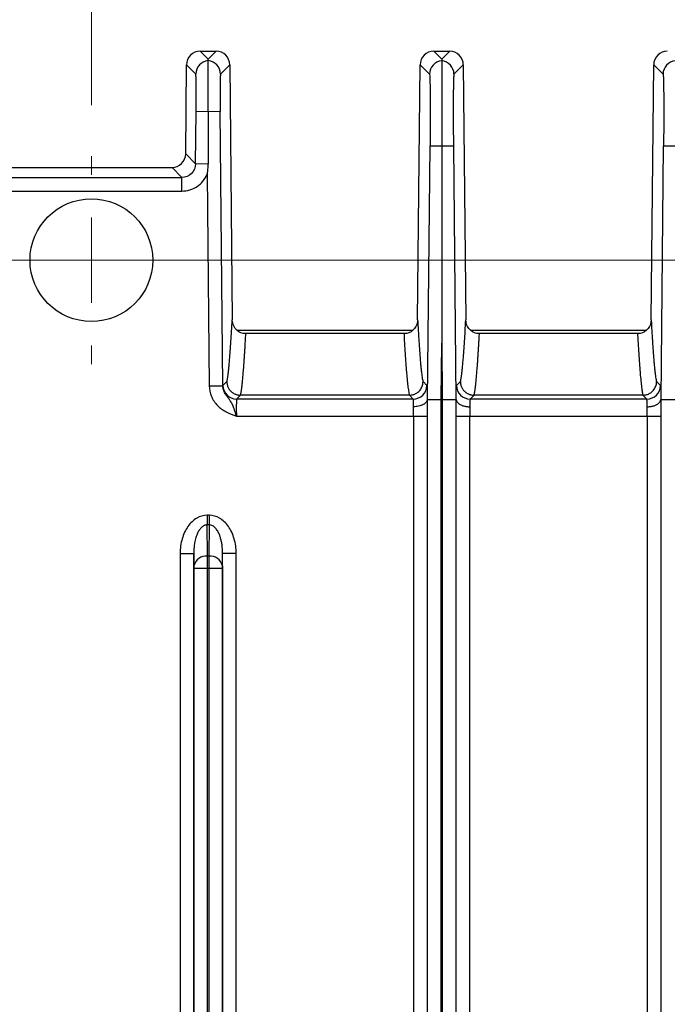
# Model space of a CAD drawing. Units: millimetres. Extents: x 17 to 410, y 7 to 290.
# Drawn here: x 51 to 64, y 137 to 157 of the extents above; entities that cross this region are included whole.
import ezdxf

# ---------------------------------------------------------------- set-up
doc = ezdxf.new("R2010")
doc.units = ezdxf.units.MM
doc.styles.add('SLDTEXTSTYLE2', font='TXT', dxfattribs={"width": 0.75})
doc.dimstyles.new('SLDDIMSTYLE1', dxfattribs={"dimtxt": 3.5, "dimasz": 3.302, "dimexe": 0, "dimexo": 0.0625, "dimgap": 0.875, "dimtad": 1, "dimdec": 0, "dimlfac": 3, "dimrnd": 1e-09, "dimzin": 12, "dimdsep": 46, "dimtxsty": 'SLDTEXTSTYLE2', "dimsah": 1, "dimcen": 0.09, "dimadec": 0, "dimazin": 3, "dimtfac": 1, "dimtdec": 0, "dimtofl": 0, "dimtmove": 0, "dimatfit": 3, "dimfxl": 0, "dimfrac": 2, "dimtolj": 1, "dimtzin": 12, "dimarcsym": 0})
doc.dimstyles.new('SLDDIMSTYLE4', dxfattribs={"dimtxt": 3.5, "dimasz": 3.302, "dimexe": 0, "dimexo": 0.0625, "dimgap": 0.875, "dimtad": 1, "dimlfac": 3, "dimrnd": 1e-09, "dimzin": 12, "dimdsep": 46, "dimtxsty": 'SLDTEXTSTYLE2', "dimsah": 1, "dimcen": 0.09, "dimadec": 0, "dimazin": 3, "dimtfac": 1, "dimtofl": 0, "dimtmove": 0, "dimatfit": 3, "dimfxl": 0, "dimfrac": 2, "dimtolj": 1, "dimtzin": 12, "dimarcsym": 0})

# ---------------------------------------------------------------- blocks, each defined once
blk = doc.blocks.new('_D_6')
at = {"color": 7, "linetype": 'Continuous', "lineweight": 0}
for p, q in [((186.621, 151.981), (33.956, 151.981)), ((34.956, 151.981), (34.956, 73.648)), ((195.788, 73.648), (33.956, 73.648))]:
    blk.add_line(p, q, dxfattribs=at)
at = {"color": 7, "linetype": 'Continuous', "lineweight": 18}
for points in [[(34.956, 151.981), (34.448, 148.679), (35.464, 148.679)], [(34.956, 73.648), (35.464, 76.95), (34.448, 76.95)]]:
    blk.add_solid(points, dxfattribs=at)
at = {"color": 7, "linetype": 'Continuous', "lineweight": 18, "insert": (30.444, 109.429), "char_height": 3.5, "attachment_point": 1, "rotation": 90, "style": 'SLDTEXTSTYLE2'}
blk.add_mtext('235', dxfattribs=at)
blk = doc.blocks.new('_D_8')
at = {"color": 7, "linetype": 'Continuous', "lineweight": 0}
for p, q in [((52.654, 155.014), (52.654, 167.067)), ((189.654, 155.014), (189.654, 167.067)), ((52.654, 166.067), (189.654, 166.067))]:
    blk.add_line(p, q, dxfattribs=at)
at = {"color": 7, "linetype": 'Continuous', "lineweight": 18}
for points in [[(52.654, 166.067), (55.956, 165.559), (55.956, 166.575)], [(189.654, 166.067), (186.352, 166.575), (186.352, 165.559)]]:
    blk.add_solid(points, dxfattribs=at)
at = {"color": 7, "linetype": 'Continuous', "lineweight": 18, "insert": (117.275, 170.579), "char_height": 3.5, "attachment_point": 1, "style": 'SLDTEXTSTYLE2'}
blk.add_mtext('411', dxfattribs=at)
blk = doc.blocks.new('_D_10')
at = {"color": 7, "linetype": 'Continuous', "lineweight": 0}
for p, q in [((48.003, 151.386), (48.003, 173.067)), ((194.306, 151.386), (194.306, 173.067)), ((48.003, 172.067), (194.306, 172.067))]:
    blk.add_line(p, q, dxfattribs=at)
at = {"color": 7, "linetype": 'Continuous', "lineweight": 18}
for points in [[(48.003, 172.067), (51.305, 171.559), (51.305, 172.575)], [(194.306, 172.067), (191.004, 172.575), (191.004, 171.559)]]:
    blk.add_solid(points, dxfattribs=at)
at = {"color": 7, "linetype": 'Continuous', "lineweight": 18, "insert": (117.275, 176.579), "char_height": 3.5, "attachment_point": 1, "style": 'SLDTEXTSTYLE2'}
blk.add_mtext('440', dxfattribs=at)
blk = doc.blocks.new('SW_CENTERMARKSYMBOL_8')
at = {"color": 0, "linetype": 'Continuous', "lineweight": 18}
for p, q in [((0, 1.667), (0, 2.033)), ((0, 0), (0, 0.833)), ((-1.667, 0), (-2.033, 0)), ((0, 0), (-0.833, 0)), ((0, 0), (0, -0.833)), ((0, 0), (0.833, 0)), ((1.667, 0), (2.033, 0)), ((0, -1.667), (0, -2.033))]:
    blk.add_line(p, q, dxfattribs=at)

msp = doc.modelspace()

# ---------------------------------------------------------------- linework, layer by layer
at = {"color": 7, "linetype": 'Continuous', "lineweight": 25}
for p, q in [((54.782, 156.0673), (54.9377, 155.9101)), ((54.782, 156.0673), (55.0935, 156.0673)), ((54.9377, 155.9101), (55.0935, 156.0673)), ((59.3486, 156.0673), (59.5044, 155.9101)), ((59.3486, 156.0673), (59.6602, 156.0673)), ((59.6602, 156.0673), (59.5044, 155.9101)), ((54.4983, 154.0589), (54.5154, 155.8033)), ((54.6962, 155.6207), (54.5154, 155.8033)), ((55.1792, 155.6207), (55.3601, 155.8033)), ((55.3601, 155.8033), (55.4089, 150.8144)), ((59.0333, 150.8144), (59.082, 155.8033)), ((59.082, 155.8033), (59.2652, 155.6184)), ((59.7436, 155.6184), (59.9268, 155.8033)), ((59.9268, 155.8033), (59.9755, 150.8144)), ((63.5999, 150.8144), (63.6487, 155.8033)), ((63.6487, 155.8033), (63.8318, 155.6184)), ((54.6916, 153.8637), (54.7016, 154.8875)), ((54.9377, 154.8851), (54.7016, 154.8875)), ((55.1738, 154.8875), (54.9377, 154.8851)), ((55.2262, 149.5247), (55.1738, 154.8875)), ((59.227, 149.2586), (59.2755, 154.2186)), ((59.2755, 154.2186), (59.5044, 154.2164)), ((59.5044, 154.2164), (59.7333, 154.2186)), ((59.7333, 154.2186), (59.7818, 149.2586)), ((63.7937, 149.2586), (63.8422, 154.2186)), ((63.8422, 154.2186), (64.0711, 154.2164)), ((54.4983, 154.0589), (54.6916, 153.8637)), ((51.0271, 153.7949), (54.2317, 153.7949)), ((54.425, 153.5996), (54.2317, 153.7949)), ((54.9377, 153.8613), (54.6916, 153.8637)), ((50.8338, 153.5996), (54.425, 153.5996)), ((54.425, 153.333), (54.425, 153.5996)), ((54.9191, 153.6657), (54.9596, 149.5221)), ((50.8338, 153.333), (54.425, 153.333)), ((55.5015, 150.6132), (58.94, 150.6132)), ((60.0682, 150.6132), (63.5066, 150.6132)), ((58.7673, 150.5477), (55.6748, 150.5477)), ((58.7673, 150.5477), (58.7673, 150.5477)), ((63.334, 150.5477), (60.2415, 150.5477)), ((63.334, 150.5477), (63.334, 150.5477)), ((59.4937, 149.2573), (59.5044, 150.3563)), ((59.5044, 150.3563), (59.5151, 149.2573)), ((54.9596, 149.5221), (55.2262, 149.5247)), ((55.2273, 149.5294), (55.3025, 149.6053)), ((59.1396, 149.6053), (59.2148, 149.5294)), ((59.794, 149.5294), (59.8692, 149.6053)), ((63.7063, 149.6053), (63.7815, 149.5294)), ((55.5692, 149.3414), (55.4939, 149.2654)), ((58.9482, 149.2654), (55.4939, 149.2654)), ((58.873, 149.3414), (55.5692, 149.3414)), ((58.9482, 149.2654), (58.873, 149.3414)), ((59.2207, 149.2582), (59.2208, 149.2586)), ((59.2208, 149.2586), (59.227, 149.2586)), ((59.227, 71.4542), (59.227, 149.2586)), ((59.4937, 71.4542), (59.4937, 149.2573)), ((59.5151, 149.2573), (59.5151, 71.4542)), ((59.7818, 149.2586), (59.7818, 71.4542)), ((59.7818, 149.2586), (59.788, 149.2586)), ((60.1358, 149.3414), (60.0606, 149.2654)), ((63.5149, 149.2654), (60.0606, 149.2654)), ((63.4396, 149.3414), (60.1358, 149.3414)), ((63.5149, 149.2654), (63.4396, 149.3414)), ((63.7874, 149.2586), (63.7937, 149.2586)), ((63.7937, 71.4542), (63.7937, 149.2586)), ((55.4895, 148.9321), (58.9558, 148.9321)), ((58.9558, 148.9321), (58.9558, 73.3144)), ((58.9558, 148.9321), (59.2224, 148.9321)), ((59.2224, 148.9321), (59.2224, 73.3144)), ((59.7863, 73.3144), (59.7863, 148.9321)), ((59.7863, 148.9321), (60.053, 148.9321)), ((60.053, 73.3144), (60.053, 148.9321)), ((60.053, 148.9321), (63.5225, 148.9321)), ((63.5225, 148.9321), (63.5225, 73.3144)), ((63.5225, 148.9321), (63.7891, 148.9321)), ((63.7891, 148.9321), (63.7891, 73.3144)), ((54.916, 146.9915), (54.916, 146.8029)), ((54.9595, 146.9915), (54.916, 146.9915)), ((54.9595, 146.9915), (54.9595, 146.8029)), ((54.9266, 146.192), (54.916, 146.8029)), ((54.9595, 146.8029), (54.916, 146.8029)), ((54.9595, 146.8029), (54.9488, 146.192)), ((54.3891, 146.2465), (54.6558, 146.2465)), ((54.3891, 146.2465), (54.3891, 118.1389)), ((54.66, 146.0034), (54.6558, 146.2465)), ((54.6558, 146.2465), (54.6558, 118.1389)), ((54.9488, 146.192), (54.9266, 146.192)), ((55.2154, 146.0034), (55.2197, 146.2465)), ((55.2197, 73.3144), (55.2197, 146.2465)), ((55.4863, 146.2465), (55.2197, 146.2465)), ((55.4863, 73.3144), (55.4863, 146.2465)), ((54.6604, 145.9563), (54.927, 145.9563)), ((54.6604, 118.092), (54.6604, 145.9563)), ((54.927, 145.9563), (54.9485, 145.9563)), ((54.927, 71.4542), (54.927, 145.9563)), ((54.9485, 145.9563), (54.9485, 71.4542)), ((54.9485, 145.9563), (55.2151, 145.9563)), ((55.2151, 145.9563), (55.2151, 71.4542))]:
    msp.add_line(p, q, dxfattribs=at)
msp.add_circle((52.6544, 151.981), 1.2, dxfattribs=at)
for centre, radius, start, end in [((54.9629, 155.618), 0.2667, 95.4239, 179.41959), ((54.9125, 155.618), 0.2667, 0.58041, 84.5761), ((59.5319, 155.6157), 0.2667, 95.91511, 179.41957), ((59.4769, 155.6157), 0.2667, 0.58043, 84.08489), ((64.0985, 155.6157), 0.2667, 95.91511, 179.41957), ((55.494, 149.5321), 0.2667, 180.58014, 269.97981), ((58.9481, 149.5321), 0.2667, 270.02019, 359.41986), ((60.0607, 149.5321), 0.2667, 180.58014, 269.97981), ((63.5148, 149.5321), 0.2667, 270.02019, 359.41986), ((54.8962, 145.9522), 0.2417, 82.77494, 167.76207), ((54.9792, 145.9522), 0.2417, 12.23793, 97.22506)]:
    msp.add_arc(centre, radius, start, end, dxfattribs=at)
for centre, major_axis, start_param, end_param in [((54.782, 155.8006), (-0.1877, 0.1895), 5.5028244, 7.0635462), ((55.0934, 155.8006), (0.1877, 0.1895), 5.5028244, 7.0635462), ((59.3487, 155.8006), (-0.1877, 0.1895), 5.5028244, 7.0635462), ((59.6601, 155.8006), (0.1877, 0.1895), 5.5028244, 7.0635462), ((63.9154, 155.8006), (-0.1877, 0.1895), 5.5028244, 7.0635462), ((54.2316, 154.0616), (-0.1877, 0.1895), 2.3612318, 3.9219535)]:
    msp.add_ellipse(centre, major_axis=major_axis, ratio=0.9996984, start_param=start_param, end_param=end_param, dxfattribs=at)
for points in [[(54.9377, 155.8835), (54.9377, 155.8928), (54.9377, 155.9016), (54.9377, 155.9101)], [(59.5044, 155.9101), (59.5044, 155.9008), (59.5044, 155.8911), (59.5044, 155.881)], [(54.9377, 154.8851), (54.9377, 154.5438), (54.9377, 154.2025), (54.9377, 153.8613)], [(59.5044, 154.2164), (59.5045, 152.9297), (59.5044, 151.643), (59.5044, 150.3563)], [(55.6748, 150.5477), (55.6553, 150.5477), (55.6372, 150.5477), (55.6219, 150.5477)], [(58.8202, 150.5477), (58.8049, 150.5477), (58.7868, 150.5477), (58.7673, 150.5477)], [(60.2415, 150.5477), (60.222, 150.5477), (60.2039, 150.5477), (60.1886, 150.5477)], [(63.3869, 150.5477), (63.3715, 150.5477), (63.3535, 150.5477), (63.334, 150.5477)], [(59.788, 149.2586), (59.788, 149.2585), (59.788, 149.2584), (59.7881, 149.2582)], [(63.7874, 149.2582), (63.7874, 149.2584), (63.7874, 149.2585), (63.7874, 149.2586)], [(54.927, 145.9563), (54.927, 146.0441), (54.9269, 146.1299), (54.9266, 146.192)], [(54.9488, 146.192), (54.9486, 146.1299), (54.9485, 146.0441), (54.9485, 145.9563)]]:
    msp.add_open_spline(points, degree=3, dxfattribs=at)
for points, knots in [([(54.9377, 154.8851), (54.9377, 154.9036), (54.9377, 154.9406), (54.9377, 154.9961), (54.9378, 155.0515), (54.9378, 155.1068), (54.9378, 155.1617), (54.9378, 155.216), (54.9379, 155.2696), (54.9379, 155.3222), (54.9379, 155.3736), (54.9379, 155.4237), (54.938, 155.4722), (54.938, 155.519), (54.938, 155.5638), (54.938, 155.6065), (54.938, 155.6467), (54.9379, 155.6844), (54.9379, 155.7194), (54.9379, 155.7515), (54.9379, 155.7805), (54.9379, 155.8063), (54.9378, 155.8286), (54.9378, 155.8473), (54.9378, 155.8623), (54.9377, 155.8735), (54.9377, 155.8811), (54.9377, 155.8827), (54.9377, 155.8835)], [0, 0, 0, 0, 0.0356964, 0.0716083, 0.107738, 0.1440862, 0.180653, 0.2174393, 0.2544476, 0.2916769, 0.3291272, 0.3667999, 0.4046947, 0.4428111, 0.4811496, 0.5197121, 0.5584972, 0.5975069, 0.6367418, 0.676201, 0.7158843, 0.7557936, 0.795927, 0.8362856, 0.8768717, 0.9176854, 0.9587274, 1, 1, 1, 1]), ([(59.5044, 155.881), (59.5044, 155.8802), (59.5044, 155.8786), (59.5044, 155.872), (59.5044, 155.8626), (59.5044, 155.85), (59.5044, 155.8346), (59.5044, 155.8164), (59.5044, 155.7956), (59.5044, 155.7722), (59.5044, 155.7464), (59.5044, 155.7182), (59.5044, 155.6879), (59.5044, 155.6555), (59.5044, 155.6212), (59.5044, 155.5852), (59.5044, 155.5475), (59.5044, 155.5082), (59.5044, 155.4676), (59.5044, 155.4256), (59.5044, 155.3637), (59.5044, 155.2781), (59.5044, 155.1648), (59.5044, 155.0443), (59.5044, 154.9172), (59.5044, 154.7845), (59.5044, 154.647), (59.5044, 154.5057), (59.5044, 154.3618), (59.5044, 154.2649), (59.5044, 154.2164)], [0, 0, 0, 0, 0.0288211, 0.0573621, 0.0856243, 0.1136083, 0.1413143, 0.1687422, 0.1958924, 0.2227655, 0.2493627, 0.2756835, 0.3017269, 0.327494, 0.352985, 0.3781999, 0.4031385, 0.4278007, 0.4521867, 0.4762968, 0.5001318, 0.554879, 0.6098215, 0.6649608, 0.7202962, 0.7758311, 0.8315643, 0.8875017, 0.9436456, 1, 1, 1, 1]), ([(54.7016, 154.8875), (54.7018, 154.9027), (54.7021, 154.9332), (54.7024, 154.9786), (54.7028, 155.0235), (54.703, 155.0679), (54.7032, 155.1118), (54.7035, 155.1869), (54.7036, 155.2891), (54.7031, 155.4048), (54.702, 155.5002), (54.7006, 155.5612), (54.6991, 155.5968), (54.6978, 155.6159), (54.6967, 155.6191), (54.6962, 155.6207)], [0, 0, 0, 0, 0.04030907, 0.08031413, 0.12017066, 0.1600359, 0.20006696, 0.24041903, 0.37015035, 0.50004041, 0.62977494, 0.75967178, 0.83995327, 0.91964314, 1, 1, 1, 1]), ([(55.1792, 155.6207), (55.179, 155.6201), (55.1784, 155.6191), (55.1777, 155.6139), (55.177, 155.6062), (55.1763, 155.5955), (55.1757, 155.5821), (55.1747, 155.554), (55.1734, 155.5003), (55.1724, 155.4049), (55.1719, 155.2891), (55.172, 155.1734), (55.1724, 155.0685), (55.173, 154.9787), (55.1735, 154.918), (55.1738, 154.8875)], [0, 0, 0, 0, 0.0403132, 0.0803222, 0.1201826, 0.1600514, 0.2000859, 0.2404411, 0.37018, 0.5000726, 0.6298046, 0.7596939, 0.8399688, 0.9196512, 1, 1, 1, 1]), ([(59.2652, 155.6184), (59.2683, 155.6152), (59.2711, 155.5764), (59.2755, 155.4334), (59.2771, 155.3291), (59.279, 155.0706), (59.2793, 154.9164), (59.2784, 154.581), (59.2773, 154.3998), (59.2755, 154.2186)], [0, 0, 0, 0, 0.25, 0.25, 0.5, 0.5, 0.75, 0.75, 1, 1, 1, 1]), ([(59.7436, 155.6184), (59.7432, 155.6177), (59.7425, 155.6164), (59.7414, 155.6106), (59.7404, 155.6019), (59.7394, 155.5903), (59.7384, 155.5756), (59.7375, 155.5579), (59.7366, 155.5372), (59.7354, 155.5048), (59.7341, 155.4557), (59.7327, 155.3831), (59.7315, 155.2983), (59.7307, 155.2016), (59.73, 155.0947), (59.7297, 154.9795), (59.7297, 154.8575), (59.7299, 154.7324), (59.7304, 154.6057), (59.7311, 154.4787), (59.7321, 154.3494), (59.7329, 154.2623), (59.7333, 154.2186)], [0, 0, 0, 0, 0.030259, 0.060323, 0.0902571, 0.1201271, 0.1499996, 0.1799407, 0.2100165, 0.2402919, 0.3045247, 0.3688376, 0.4344034, 0.5000478, 0.5656121, 0.6312554, 0.6954837, 0.7597936, 0.8200932, 0.8798744, 0.9396669, 1, 1, 1, 1]), ([(63.8318, 155.6184), (63.835, 155.6152), (63.8377, 155.5764), (63.8422, 155.4334), (63.8438, 155.3291), (63.8457, 155.0706), (63.846, 154.9164), (63.8451, 154.581), (63.8439, 154.3998), (63.8422, 154.2186)], [0, 0, 0, 0, 0.25, 0.25, 0.5, 0.5, 0.75, 0.75, 1, 1, 1, 1]), ([(54.6916, 153.8637), (54.691, 153.7943), (54.662, 153.7256), (54.5634, 153.628), (54.4944, 153.5996), (54.425, 153.5996)], [0, 0, 0, 0, 0.5, 0.5, 1, 1, 1, 1]), ([(54.9191, 153.6657), (54.9201, 153.6697), (54.922, 153.6778), (54.9247, 153.6941), (54.9297, 153.7224), (54.9343, 153.7638), (54.9373, 153.8128), (54.9376, 153.8455), (54.9377, 153.8613)], [0, 0, 0, 0, 0.0637475, 0.1263654, 0.2517395, 0.5008681, 0.7606235, 1, 1, 1, 1]), ([(54.425, 153.333), (54.5304, 153.333), (54.6355, 153.3651), (54.8102, 153.4828), (54.8795, 153.5681), (54.9191, 153.6657)], [0, 0, 0, 0, 0.5, 0.5, 1, 1, 1, 1]), ([(55.3025, 149.6053), (55.3038, 149.6092), (55.3065, 149.6171), (55.3105, 149.6333), (55.3146, 149.6526), (55.3187, 149.6755), (55.3229, 149.7018), (55.3271, 149.7317), (55.3314, 149.765), (55.3357, 149.8018), (55.3401, 149.8421), (55.3445, 149.8858), (55.349, 149.9331), (55.3535, 149.9838), (55.3609, 150.071), (55.3711, 150.2046), (55.3838, 150.3912), (55.3965, 150.5949), (55.4047, 150.7399), (55.4089, 150.8144)], [0, 0, 0, 0, 0.0341303, 0.0689831, 0.1045642, 0.1408795, 0.1779342, 0.2157333, 0.2542816, 0.2935835, 0.3336433, 0.3744648, 0.4160519, 0.4584082, 0.5015369, 0.6242418, 0.7521953, 0.8726896, 1, 1, 1, 1]), ([(55.6219, 150.5477), (55.5611, 150.5604), (55.5067, 150.5949), (55.4303, 150.6921), (55.4095, 150.7523), (55.4089, 150.8144)], [0, 0, 0, 0, 0.5, 0.5, 1, 1, 1, 1]), ([(59.0333, 150.8144), (59.0327, 150.7523), (59.0119, 150.692), (58.9353, 150.5948), (58.881, 150.5604), (58.8202, 150.5477)], [0, 0, 0, 0, 0.5, 0.5, 1, 1, 1, 1]), ([(59.0333, 150.8144), (59.0354, 150.7764), (59.0396, 150.7013), (59.0459, 150.5942), (59.052, 150.4929), (59.0604, 150.3603), (59.071, 150.2046), (59.0825, 150.0544), (59.0924, 149.9397), (59.1007, 149.8537), (59.1088, 149.7797), (59.1167, 149.7177), (59.1245, 149.6679), (59.1321, 149.6292), (59.1371, 149.6132), (59.1396, 149.6053)], [0, 0, 0, 0, 0.0645059, 0.1273156, 0.1884329, 0.2478615, 0.3758332, 0.4985881, 0.5780434, 0.6548472, 0.7290226, 0.8005954, 0.8695939, 0.9360503, 1, 1, 1, 1]), ([(59.8692, 149.6053), (59.8705, 149.6092), (59.8732, 149.6171), (59.8772, 149.6332), (59.8813, 149.6526), (59.8854, 149.6755), (59.8896, 149.7018), (59.8938, 149.7316), (59.8981, 149.765), (59.9024, 149.8017), (59.9068, 149.842), (59.9112, 149.8858), (59.9157, 149.933), (59.9202, 149.9837), (59.9275, 150.0709), (59.9378, 150.2046), (59.9505, 150.3912), (59.9631, 150.5949), (59.9713, 150.7399), (59.9755, 150.8144)], [0, 0, 0, 0, 0.03412571, 0.06897361, 0.10454975, 0.14085978, 0.17790903, 0.21570253, 0.25424499, 0.29354087, 0.33359438, 0.37440949, 0.41598995, 0.45833931, 0.50146092, 0.62418224, 0.75216678, 0.87268154, 1, 1, 1, 1]), ([(60.1886, 150.5477), (60.1278, 150.5604), (60.0734, 150.5949), (59.9969, 150.6921), (59.9761, 150.7523), (59.9755, 150.8144)], [0, 0, 0, 0, 0.5, 0.5, 1, 1, 1, 1]), ([(63.5999, 150.8144), (63.5993, 150.7523), (63.5785, 150.692), (63.502, 150.5948), (63.4477, 150.5604), (63.3869, 150.5477)], [0, 0, 0, 0, 0.5, 0.5, 1, 1, 1, 1]), ([(63.5999, 150.8144), (63.6021, 150.7764), (63.6063, 150.7013), (63.6125, 150.5942), (63.6187, 150.4929), (63.6271, 150.3603), (63.6377, 150.2046), (63.6492, 150.0544), (63.6591, 149.9397), (63.6674, 149.8537), (63.6755, 149.7797), (63.6834, 149.7177), (63.6912, 149.6679), (63.6987, 149.6292), (63.7038, 149.6132), (63.7063, 149.6053)], [0, 0, 0, 0, 0.0645059, 0.1273156, 0.1884329, 0.2478615, 0.3758332, 0.4985881, 0.5780434, 0.6548472, 0.7290226, 0.8005954, 0.8695939, 0.9360503, 1, 1, 1, 1]), ([(55.569, 149.3414), (55.5704, 149.3454), (55.5731, 149.3534), (55.5771, 149.3698), (55.5812, 149.3895), (55.5854, 149.4129), (55.5896, 149.4398), (55.5939, 149.4704), (55.5982, 149.5046), (55.6026, 149.5424), (55.607, 149.5838), (55.6115, 149.6288), (55.616, 149.6775), (55.6206, 149.7298), (55.6253, 149.7858), (55.63, 149.8454), (55.6348, 149.9087), (55.6396, 149.9757), (55.6444, 150.0463), (55.6494, 150.1206), (55.6544, 150.1986), (55.6594, 150.2804), (55.6645, 150.3658), (55.6697, 150.4548), (55.6731, 150.5165), (55.6748, 150.5477)], [0, 0, 0, 0, 0.034706, 0.0701656, 0.1063864, 0.1433756, 0.1811403, 0.2196872, 0.2590225, 0.2991525, 0.3400829, 0.3818196, 0.4243679, 0.467733, 0.5119201, 0.556934, 0.6027794, 0.6494609, 0.696983, 0.74535, 0.794566, 0.8446351, 0.8955613, 0.9473483, 1, 1, 1, 1]), ([(58.7673, 150.5477), (58.7837, 150.2527), (58.8005, 149.9854), (58.8268, 149.6653), (58.8357, 149.572), (58.8494, 149.4605), (58.8541, 149.4281), (58.8611, 149.3884), (58.8635, 149.3767), (58.8683, 149.3564), (58.8706, 149.3482), (58.8731, 149.3414)], [0, 0, 0, 0, 0.5, 0.5, 0.75, 0.75, 0.875, 0.875, 0.9375, 0.9375, 1, 1, 1, 1]), ([(60.1357, 149.3414), (60.137, 149.3454), (60.1397, 149.3534), (60.1438, 149.3698), (60.1479, 149.3895), (60.152, 149.4129), (60.1563, 149.4398), (60.1605, 149.4704), (60.1648, 149.5046), (60.1692, 149.5424), (60.1737, 149.5838), (60.1782, 149.6288), (60.1827, 149.6775), (60.1873, 149.7298), (60.1919, 149.7858), (60.1967, 149.8454), (60.2014, 149.9087), (60.2062, 149.9757), (60.2111, 150.0463), (60.216, 150.1206), (60.221, 150.1986), (60.2261, 150.2804), (60.2312, 150.3658), (60.2363, 150.4548), (60.2398, 150.5165), (60.2415, 150.5477)], [0, 0, 0, 0, 0.03470602, 0.07016559, 0.10638635, 0.14337559, 0.18114029, 0.21968711, 0.25902243, 0.29915239, 0.34008287, 0.38181952, 0.42436779, 0.46773293, 0.51192, 0.55693388, 0.60277931, 0.64946086, 0.69698298, 0.74534995, 0.79456596, 0.84463507, 0.89556123, 0.94734829, 1, 1, 1, 1]), ([(63.334, 150.5477), (63.3504, 150.2527), (63.3672, 149.9854), (63.3934, 149.6653), (63.4024, 149.572), (63.4161, 149.4605), (63.4207, 149.4281), (63.4278, 149.3884), (63.4301, 149.3767), (63.4349, 149.3564), (63.4373, 149.3482), (63.4397, 149.3414)], [0, 0, 0, 0, 0.5, 0.5, 0.75, 0.75, 0.875, 0.875, 0.9375, 0.9375, 1, 1, 1, 1]), ([(54.9596, 149.5221), (54.9603, 149.451), (54.9751, 149.3803), (55.0166, 149.2819), (55.0334, 149.2508), (55.0727, 149.1919), (55.0954, 149.1638), (55.1696, 149.0876), (55.2282, 149.0457), (55.3544, 148.9796), (55.422, 148.9553), (55.4895, 148.9321)], [0, 0, 0, 0, 0.25, 0.25, 0.375, 0.375, 0.5, 0.5, 0.75, 0.75, 1, 1, 1, 1]), ([(55.2262, 149.5247), (55.2264, 149.5259), (55.2268, 149.5284), (55.2271, 149.5291), (55.2273, 149.5294)], [0, 0, 0, 0, 0.4999975, 1, 1, 1, 1]), ([(55.4895, 148.9321), (55.4861, 148.9437), (55.4795, 148.9662), (55.4698, 148.9986), (55.4605, 149.0286), (55.4518, 149.0559), (55.4434, 149.0804), (55.4355, 149.1023), (55.4279, 149.1217), (55.4208, 149.1388), (55.4141, 149.1539), (55.4078, 149.1672), (55.4019, 149.179), (55.3923, 149.1973), (55.3753, 149.2265), (55.3472, 149.2648), (55.3182, 149.301), (55.2957, 149.3315), (55.2772, 149.359), (55.2575, 149.3928), (55.2396, 149.4357), (55.2283, 149.4805), (55.2269, 149.5109), (55.2262, 149.5247)], [0, 0, 0, 0, 0.0503401, 0.0978419, 0.1424244, 0.1839771, 0.2223978, 0.2576157, 0.2897062, 0.3189308, 0.345524, 0.3696841, 0.391583, 0.4113743, 0.4739591, 0.5658049, 0.6549935, 0.700554, 0.7434943, 0.8063213, 0.8702955, 0.9410487, 1, 1, 1, 1]), ([(55.3025, 149.6053), (55.3029, 149.5951), (55.3038, 149.5749), (55.3094, 149.5454), (55.3178, 149.5175), (55.3289, 149.4913), (55.3422, 149.4672), (55.3575, 149.4451), (55.3744, 149.4253), (55.3926, 149.4077), (55.4117, 149.3924), (55.4315, 149.3793), (55.4517, 149.3683), (55.472, 149.3594), (55.4922, 149.3525), (55.5121, 149.3473), (55.5316, 149.3438), (55.5505, 149.3418), (55.563, 149.3415), (55.569, 149.3414)], [0, 0, 0, 0, 0.0737872, 0.1457046, 0.2157519, 0.283929, 0.3502359, 0.4146723, 0.4772383, 0.5379336, 0.5967582, 0.653712, 0.7087949, 0.7620068, 0.8133477, 0.8628175, 0.9104162, 0.9561437, 1, 1, 1, 1]), ([(58.8731, 149.3414), (58.8826, 149.3417), (58.9022, 149.3423), (58.9322, 149.3475), (58.9633, 149.3564), (58.9947, 149.3699), (59.0256, 149.3884), (59.0552, 149.4121), (59.0823, 149.4412), (59.1058, 149.4757), (59.1241, 149.5151), (59.1368, 149.5589), (59.1387, 149.5896), (59.1396, 149.6053)], [0, 0, 0, 0, 0.0685798, 0.1416278, 0.2191436, 0.3011262, 0.387575, 0.4784889, 0.5738671, 0.6737084, 0.7780118, 0.8867761, 1, 1, 1, 1]), ([(59.2148, 149.5294), (59.215, 149.5289), (59.2155, 149.5279), (59.2162, 149.5227), (59.2168, 149.515), (59.2174, 149.5043), (59.218, 149.4907), (59.2185, 149.4744), (59.2191, 149.4505), (59.2197, 149.4164), (59.2202, 149.3696), (59.2206, 149.3171), (59.2207, 149.2779), (59.2207, 149.2582)], [0, 0, 0, 0, 0.0722963, 0.1437291, 0.2146435, 0.2853922, 0.3563305, 0.4278105, 0.5001769, 0.6268578, 0.7538431, 0.8768461, 1, 1, 1, 1]), ([(59.7881, 149.2582), (59.7881, 149.2699), (59.7881, 149.293), (59.7883, 149.3254), (59.7885, 149.3557), (59.7887, 149.3838), (59.789, 149.4098), (59.7894, 149.4337), (59.7899, 149.4607), (59.7907, 149.488), (59.7917, 149.5109), (59.7928, 149.5257), (59.7936, 149.5282), (59.794, 149.5294)], [0, 0, 0, 0, 0.0722861, 0.14371, 0.2146169, 0.2853597, 0.3562936, 0.427771, 0.5001365, 0.6268202, 0.7538138, 0.8768295, 1, 1, 1, 1]), ([(59.8692, 149.6053), (59.8696, 149.5951), (59.8705, 149.5749), (59.8761, 149.5454), (59.8844, 149.5175), (59.8955, 149.4913), (59.9089, 149.4672), (59.9242, 149.4451), (59.9411, 149.4253), (59.9593, 149.4077), (59.9784, 149.3924), (59.9982, 149.3793), (60.0183, 149.3683), (60.0386, 149.3594), (60.0588, 149.3525), (60.0788, 149.3473), (60.0983, 149.3438), (60.1172, 149.3418), (60.1296, 149.3415), (60.1357, 149.3414)], [0, 0, 0, 0, 0.0737872, 0.1457046, 0.2157519, 0.283929, 0.3502359, 0.4146723, 0.4772382, 0.5379336, 0.5967582, 0.6537119, 0.7087949, 0.7620068, 0.8133477, 0.8628175, 0.9104162, 0.9561437, 1, 1, 1, 1]), ([(63.4397, 149.3414), (63.4493, 149.3417), (63.4689, 149.3423), (63.4989, 149.3475), (63.5299, 149.3564), (63.5613, 149.3699), (63.5923, 149.3884), (63.6219, 149.4121), (63.649, 149.4412), (63.6724, 149.4757), (63.6908, 149.5151), (63.7034, 149.5589), (63.7053, 149.5896), (63.7063, 149.6053)], [0, 0, 0, 0, 0.0685798, 0.1416279, 0.2191436, 0.3011262, 0.387575, 0.4784889, 0.5738671, 0.6737085, 0.7780119, 0.8867761, 1, 1, 1, 1]), ([(63.7815, 149.5294), (63.7817, 149.5289), (63.7822, 149.5279), (63.7829, 149.5227), (63.7835, 149.515), (63.7841, 149.5043), (63.7846, 149.4907), (63.7852, 149.4744), (63.7857, 149.4505), (63.7863, 149.4164), (63.7869, 149.3696), (63.7872, 149.3171), (63.7873, 149.2779), (63.7874, 149.2582)], [0, 0, 0, 0, 0.0722963, 0.1437291, 0.2146435, 0.2853922, 0.3563305, 0.4278105, 0.5001769, 0.6268578, 0.7538431, 0.8768461, 1, 1, 1, 1]), ([(55.4939, 149.2654), (55.4936, 149.2649), (55.4929, 149.2638), (55.492, 149.2577), (55.4911, 149.2485), (55.4904, 149.236), (55.4898, 149.2207), (55.4892, 149.2026), (55.4888, 149.1821), (55.4885, 149.1593), (55.4883, 149.1346), (55.4881, 149.1083), (55.4881, 149.0807), (55.4882, 149.052), (55.4884, 149.0225), (55.4886, 148.9925), (55.489, 148.9624), (55.4893, 148.9422), (55.4895, 148.9321)], [0, 0, 0, 0, 0.0668306, 0.13308138, 0.19875282, 0.26384541, 0.32835962, 0.39229597, 0.45565499, 0.51843721, 0.58064318, 0.64227347, 0.70332867, 0.76380938, 0.82371622, 0.88304983, 0.94181086, 1, 1, 1, 1]), ([(58.9541, 149.1142), (58.9541, 149.1232), (58.954, 149.1415), (58.9537, 149.1665), (58.9533, 149.1899), (58.9528, 149.2109), (58.9521, 149.2292), (58.9513, 149.2443), (58.9504, 149.2557), (58.9494, 149.2634), (58.9486, 149.2647), (58.9482, 149.2654)], [0, 0, 0, 0, 0.1009811, 0.2044922, 0.3105345, 0.4191091, 0.5302171, 0.6438593, 0.7600367, 0.87875, 1, 1, 1, 1]), ([(59.2207, 149.2582), (59.2201, 149.2411), (59.2138, 149.2228), (59.1872, 149.1874), (59.1667, 149.1704), (59.1149, 149.1424), (59.0836, 149.1315), (59.0187, 149.1175), (58.9852, 149.1143), (58.9541, 149.1142)], [0, 0, 0, 0, 0.25, 0.25, 0.5, 0.5, 0.75, 0.75, 1, 1, 1, 1]), ([(59.2208, 149.2586), (59.2209, 149.2464), (59.2212, 149.2219), (59.2215, 149.1833), (59.2218, 149.1435), (59.2221, 149.089), (59.2224, 149.0185), (59.2224, 148.9609), (59.2224, 148.9321)], [0, 0, 0, 0, 0.1252685, 0.2499517, 0.3747005, 0.5001648, 0.7499504, 1, 1, 1, 1]), ([(59.227, 149.2586), (59.2282, 149.2588), (59.2575, 149.2587), (59.356, 149.2582), (59.4246, 149.2578), (59.4937, 149.2573)], [0, 0, 0, 0, 0.5, 0.5, 1, 1, 1, 1]), ([(59.5151, 149.2573), (59.5842, 149.2578), (59.6528, 149.2582), (59.7513, 149.2587), (59.7806, 149.2588), (59.7818, 149.2586)], [0, 0, 0, 0, 0.5, 0.5, 1, 1, 1, 1]), ([(59.7863, 148.9321), (59.7863, 148.9465), (59.7864, 148.9753), (59.7864, 149.0182), (59.7866, 149.0607), (59.7868, 149.1163), (59.7873, 149.1843), (59.7878, 149.2338), (59.788, 149.2586)], [0, 0, 0, 0, 0.1252635, 0.249943, 0.3746896, 0.5001532, 0.7499417, 1, 1, 1, 1]), ([(59.7881, 149.2582), (59.7885, 149.253), (59.7895, 149.2424), (59.7952, 149.2263), (59.8042, 149.2101), (59.8171, 149.1942), (59.8338, 149.1788), (59.8541, 149.1643), (59.8778, 149.1513), (59.9042, 149.1399), (59.9328, 149.1305), (59.9629, 149.1232), (59.9936, 149.1181), (60.0243, 149.1149), (60.0447, 149.1145), (60.0547, 149.1142)], [0, 0, 0, 0, 0.0692213, 0.1414121, 0.2162865, 0.2934647, 0.3724784, 0.4527822, 0.5337732, 0.6148172, 0.6952771, 0.7745432, 0.8520592, 0.927343, 1, 1, 1, 1]), ([(60.0606, 149.2654), (60.0603, 149.2649), (60.0596, 149.264), (60.0587, 149.2586), (60.0579, 149.2508), (60.0572, 149.2403), (60.0566, 149.2274), (60.0561, 149.2125), (60.0556, 149.1956), (60.0552, 149.1772), (60.055, 149.1574), (60.0548, 149.1365), (60.0547, 149.1216), (60.0547, 149.1142)], [0, 0, 0, 0, 0.0993962, 0.1970935, 0.2930923, 0.3873932, 0.4799966, 0.5709029, 0.6601128, 0.7476268, 0.8334456, 0.9175697, 1, 1, 1, 1]), ([(63.5208, 149.1142), (63.5207, 149.1232), (63.5207, 149.1415), (63.5204, 149.1665), (63.52, 149.1899), (63.5194, 149.2109), (63.5188, 149.2292), (63.518, 149.2443), (63.5171, 149.2557), (63.516, 149.2634), (63.5153, 149.2647), (63.5149, 149.2654)], [0, 0, 0, 0, 0.1009811, 0.2044922, 0.3105345, 0.4191091, 0.5302171, 0.6438593, 0.7600367, 0.87875, 1, 1, 1, 1]), ([(63.5208, 149.1142), (63.5308, 149.1144), (63.5512, 149.1149), (63.5819, 149.118), (63.6126, 149.1231), (63.6426, 149.1303), (63.6712, 149.1397), (63.6977, 149.1511), (63.7213, 149.1641), (63.7417, 149.1785), (63.7584, 149.1939), (63.7713, 149.2099), (63.7803, 149.2262), (63.7859, 149.2423), (63.7869, 149.253), (63.7874, 149.2582)], [0, 0, 0, 0, 0.0726497, 0.1479264, 0.225436, 0.3046967, 0.3851526, 0.4661941, 0.5471844, 0.6274893, 0.706506, 0.7836891, 0.85857, 0.930769, 1, 1, 1, 1]), ([(63.7874, 149.2586), (63.7876, 149.2464), (63.7878, 149.2219), (63.7882, 149.1833), (63.7884, 149.1435), (63.7888, 149.089), (63.789, 149.0185), (63.7891, 148.9609), (63.7891, 148.9321)], [0, 0, 0, 0, 0.1252685, 0.2499517, 0.3747005, 0.5001648, 0.7499504, 1, 1, 1, 1]), ([(63.7937, 149.2586), (63.7949, 149.2588), (63.8242, 149.2587), (63.9227, 149.2582), (63.9913, 149.2578), (64.0603, 149.2573)], [0, 0, 0, 0, 0.5, 0.5, 1, 1, 1, 1]), ([(58.9558, 148.9321), (58.9558, 148.9426), (58.9558, 148.9636), (58.9556, 148.9949), (58.9554, 149.026), (58.9551, 149.0565), (58.9547, 149.0863), (58.9543, 149.1049), (58.9541, 149.1142)], [0, 0, 0, 0, 0.1626619, 0.326924, 0.4927874, 0.6602537, 0.8293242, 1, 1, 1, 1]), ([(60.0547, 149.1142), (60.0545, 149.1049), (60.0541, 149.0863), (60.0537, 149.0565), (60.0534, 149.026), (60.0531, 148.9949), (60.053, 148.9636), (60.053, 148.9426), (60.053, 148.9321)], [0, 0, 0, 0, 0.1706758, 0.3397463, 0.5072126, 0.673076, 0.8373381, 1, 1, 1, 1]), ([(63.5225, 148.9321), (63.5225, 148.9426), (63.5225, 148.9636), (63.5223, 148.9949), (63.5221, 149.026), (63.5217, 149.0565), (63.5213, 149.0863), (63.521, 149.1049), (63.5208, 149.1142)], [0, 0, 0, 0, 0.1626619, 0.3269239, 0.4927874, 0.6602537, 0.8293242, 1, 1, 1, 1]), ([(54.916, 146.9915), (54.8467, 146.9915), (54.7776, 146.9722), (54.6501, 146.8977), (54.5917, 146.8427), (54.4944, 146.705), (54.4554, 146.6225), (54.4028, 146.4422), (54.3891, 146.3445), (54.3891, 146.2465)], [0, 0, 0, 0, 0.25, 0.25, 0.5, 0.5, 0.75, 0.75, 1, 1, 1, 1]), ([(55.4863, 146.2465), (55.4863, 146.3445), (55.4726, 146.4422), (55.42, 146.6225), (55.3811, 146.705), (55.2837, 146.8427), (55.2253, 146.8977), (55.0978, 146.9722), (55.0288, 146.9915), (54.9595, 146.9915)], [0, 0, 0, 0, 0.25, 0.25, 0.5, 0.5, 0.75, 0.75, 1, 1, 1, 1]), ([(54.916, 146.8029), (54.9106, 146.8027), (54.8995, 146.8023), (54.8828, 146.7986), (54.8659, 146.7927), (54.8487, 146.7841), (54.8315, 146.773), (54.8025, 146.7498), (54.7651, 146.707), (54.7267, 146.6383), (54.6947, 146.5524), (54.6728, 146.4598), (54.6582, 146.3557), (54.6567, 146.2866), (54.6558, 146.2465)], [0, 0, 0, 0, 0.0234971, 0.0480796, 0.0741749, 0.1021415, 0.1322709, 0.1647967, 0.2667047, 0.3832936, 0.518586, 0.6837682, 0.8165893, 1, 1, 1, 1]), ([(55.2197, 146.2465), (55.2195, 146.2679), (55.2191, 146.308), (55.2149, 146.3638), (55.2093, 146.4111), (55.2008, 146.4644), (55.1882, 146.5217), (55.1691, 146.5848), (55.1432, 146.6486), (55.1086, 146.7106), (55.0665, 146.7591), (55.0273, 146.7863), (54.9938, 146.8005), (54.9707, 146.8021), (54.9595, 146.8029)], [0, 0, 0, 0, 0.0978977, 0.1831702, 0.2558201, 0.3158528, 0.4300672, 0.5235746, 0.6160206, 0.7419603, 0.8433393, 0.900058, 0.9514563, 1, 1, 1, 1]), ([(54.6604, 145.9563), (54.6604, 145.9607), (54.6603, 145.9695), (54.6603, 145.982), (54.6602, 145.9936), (54.6601, 146.0001), (54.66, 146.0034)], [0, 0, 0, 0, 0.2550842, 0.4999895, 0.7449003, 1, 1, 1, 1]), ([(55.2154, 146.0034), (55.2154, 146.0001), (55.2153, 145.9936), (55.2152, 145.982), (55.2151, 145.9695), (55.2151, 145.9607), (55.2151, 145.9563)], [0, 0, 0, 0, 0.2550997, 0.5000105, 0.7449158, 1, 1, 1, 1])]:
    msp.add_open_spline(points, degree=3, knots=knots, dxfattribs=at)

# ---------------------------------------------------------------- block references
at = {"color": 7, "linetype": 'Continuous', "lineweight": 0}
msp.add_blockref('SW_CENTERMARKSYMBOL_8', (52.6544, 151.981), dxfattribs=at)

# ---------------------------------------------------------------- dimensions: what is measured, and where the dimension line sits
at = {"color": 7, "linetype": 'Continuous', "lineweight": 18}
for base, p1, p2, dimstyle, picture, middle in [((194.3059, 172.0674), (48.0029, 150.3859), (194.3059, 150.3859), 'SLDDIMSTYLE1', '_D_10', (121.1544, 172.0674)), ((189.6544, 166.0674), (52.6544, 154.0144), (189.6544, 154.0144), 'SLDDIMSTYLE4', '_D_8', (121.1544, 166.0674))]:
    dim = msp.add_linear_dim(base=base, p1=p1, p2=p2, dimstyle=dimstyle, dxfattribs=at)
    dim.commit()
    dim.dimension.update_dxf_attribs({"geometry": picture, "text_midpoint": middle, "dimtype": 160})
dim = msp.add_linear_dim(base=(34.9561, 73.6477), p1=(187.6211, 151.981), p2=(196.7877, 73.6477), angle=90, dimstyle='SLDDIMSTYLE4', dxfattribs=at)
dim.commit()
dim.dimension.update_dxf_attribs({"geometry": '_D_6', "text_midpoint": (34.9561, 113.3082), "dimtype": 160})

doc.saveas('drawing.dxf')
